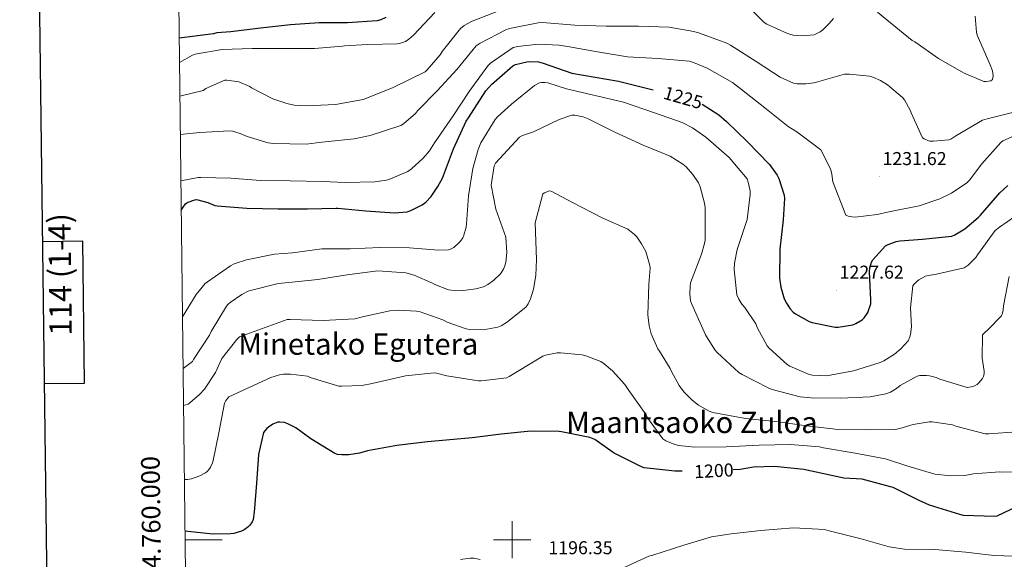
# Model space of a CAD drawing. Units: metres. Extents: x 578925 to 583415, y 4758569 to 4761591.
# Drawn here: x 579736 to 580264, y 4759989 to 4760279 of the extents above; entities that cross this region are included whole.
import ezdxf
from ezdxf.enums import TextEntityAlignment as Align

# ---------------------------------------------------------------- set-up
doc = ezdxf.new("R2010")
doc.units = ezdxf.units.M
doc.header["$MEASUREMENT"] = 0
doc.linetypes.add('TRAZOSX2', pattern=[1.5, 1, -0.5])
for name, color, linetype, lineweight in [('Carátula', 7, 'Continuous', 5), ('Level 4', 39, 'TRAZOSX2', 30), ('Level 41', 39, 'Continuous', 0), ('Level 45', 19, 'Continuous', 0), ('Level 5', 39, 'TRAZOSX2', 0), ('Level 61', 19, 'Continuous', 0), ('Level 63', 7, 'Continuous', 0), ('Level 7', 19, 'Continuous', 0)]:
    doc.layers.add(name, color=color, linetype=linetype, lineweight=lineweight)
doc.styles.add('Arial', font='ARIAL.TTF', dxfattribs={"height": 0.2})

# ---------------------------------------------------------------- blocks, each defined once
blk = doc.blocks.new('5PATER')
at = {"layer": 'Carátula', "linetype": 'Continuous', "lineweight": 5}
h = blk.add_hatch(color=250, dxfattribs=at)
edge = h.paths.add_edge_path()
edge.add_ellipse((0, 0), major_axis=(-1.33, -1.34), ratio=0.999422, start_angle=0, end_angle=360)

msp = doc.modelspace()

# ---------------------------------------------------------------- linework, layer by layer
at = {"layer": 'Level 4', "color": 36, "linetype": 'Continuous', "lineweight": 30}
for points in [[(579932.2132, 4760280.4381, 1250.01), (579929.4633, 4760279.1589, 1250.01), (579927.5433, 4760278.5794, 1250.01), (579911.5446, 4760277.6228, 1250.01), (579896.4359, 4760277.496, 1250.01), (579881.0772, 4760276.4693, 1250.01), (579865.0083, 4760274.7429, 1250.01), (579849.0095, 4760272.8165, 1250.01), (579841.46, 4760272.1181, 1250.01), (579839.7301, 4760271.7385, 1250.01), (579821.2714, 4760269.3727, 1250.01)], [(579822.35, 4760176.71, 1225.01), (579822.64, 4760177.43, 1225.01), (579823.34, 4760178.65, 1225.01), (579824.75, 4760180.31, 1225.01), (579825.39, 4760180.89, 1225.01), (579826.16, 4760181.34, 1225.01), (579829.61, 4760182.55, 1225.01), (579830.57, 4760182.68, 1225.01), (579836.59, 4760181.08, 1225.01), (579840.37, 4760179.54, 1225.01), (579841.58, 4760179.22, 1225.01), (579857.52, 4760178.07, 1225.01), (579874.35, 4760177.69, 1225.01), (579890.09, 4760177.69, 1225.01), (579905.52, 4760178.07, 1225.01), (579906.48, 4760178.07, 1225.01), (579921.41, 4760176.54, 1225.01), (579936.9, 4760175.52, 1225.01), (579943.62, 4760176.03, 1225.01), (579945.6, 4760176.73, 1225.01), (579951.75, 4760179.8, 1225.01), (579953.6, 4760181.28, 1225.01), (579956.48, 4760184.35, 1225.01), (579960.19, 4760189.6, 1225.01), (579962.56, 4760194.2, 1225.01), (579968.51, 4760209.88, 1225.01), (579975.3, 4760224.79, 1225.01), (579976.51, 4760226.59, 1225.01), (579985.86, 4760240.98, 1225.01), (579988.87, 4760244.44, 1225.01), (580000.39, 4760254.42, 1225.01), (580001.79, 4760255.13, 1225.01), (580007.81, 4760256.66, 1225.01), (580009.35, 4760256.79, 1225.01), (580014.08, 4760256.6, 1225.01), (580016.64, 4760255.96, 1225.01), (580032, 4760250.46, 1225.01), (580057.09, 4760246.23, 1225.01), (580075.79, 4760241.67, 1225.01)], [(580102.05, 4760233.88, 1225.01), (580110.91, 4760228.25, 1225.01), (580115.07, 4760224.66, 1225.01), (580126.14, 4760213.78, 1225.01), (580138.11, 4760201.5, 1225.01), (580142.27, 4760195.74, 1225.01), (580143.1, 4760194.01, 1225.01), (580146.05, 4760184.98, 1225.01), (580146.17, 4760183.19, 1225.01), (580145.53, 4760171.8, 1225.01), (580143.61, 4760156.06, 1225.01), (580143.55, 4760140.5, 1225.01), (580144.19, 4760135.64, 1225.01), (580145.98, 4760129.3, 1225.01), (580147.2, 4760126.94, 1225.01), (580149.18, 4760124.06, 1225.01), (580150.91, 4760122.26, 1225.01), (580152.19, 4760121.24, 1225.01), (580159.42, 4760117.21, 1225.01), (580161.09, 4760116.63, 1225.01), (580173.37, 4760114.14, 1225.01), (580174.97, 4760114.14, 1225.01), (580182.97, 4760115.42, 1225.01), (580184.57, 4760116.06, 1225.01), (580187.9, 4760118.1, 1225.01), (580188.99, 4760119.13, 1225.01), (580190.27, 4760120.86, 1225.01), (580190.91, 4760122.07, 1225.01), (580192.51, 4760126.62, 1225.01), (580192.57, 4760128.73, 1225.01), (580191.74, 4760143.83, 1225.01), (580192, 4760145.94, 1225.01), (580192.96, 4760149.08, 1225.01), (580193.53, 4760150.3, 1225.01), (580200.45, 4760157.78, 1225.01), (580201.92, 4760158.55, 1225.01), (580206.14, 4760160.09, 1225.01), (580208.06, 4760160.47, 1225.01), (580220.22, 4760161.37, 1225.01), (580235.97, 4760162.97, 1225.01), (580237.63, 4760163.67, 1225.01), (580243.01, 4760166.93, 1225.01), (580250.17, 4760172.95, 1225.01), (580251.39, 4760174.36, 1225.01), (580261.82, 4760186.32, 1225.01), (580266.17, 4760190.16, 1225.01)], [(580091.33, 4760036.73, 1200.01), (580087.41, 4760036.73, 1200.01), (580070.84, 4760038.52, 1200.01), (580069.36, 4760039.1, 1200.01), (580054.77, 4760046.4, 1200.01), (580053.75, 4760047.16, 1200.01), (580044.34, 4760053.82, 1200.01), (580043.57, 4760054.08, 1200.01), (580042.68, 4760054.52, 1200.01), (580041.72, 4760054.84, 1200.01), (580026.49, 4760057.85, 1200.01), (580025.27, 4760058.04, 1200.01), (580009.97, 4760058.37, 1200.01), (579994.04, 4760056.64, 1200.01), (579978.49, 4760054.65, 1200.01), (579954.6, 4760052.57, 1200.01), (579938.09, 4760050.65, 1200.01), (579922.41, 4760047.64, 1200.01), (579918.06, 4760046.42, 1200.01), (579912.43, 4760045.59, 1200.01), (579908.59, 4760045.53, 1200.01), (579906.28, 4760045.78, 1200.01), (579904.75, 4760046.23, 1200.01), (579891.95, 4760054.23, 1200.01), (579883.95, 4760059.99, 1200.01), (579879.53, 4760062.3, 1200.01), (579877.87, 4760062.87, 1200.01), (579875.24, 4760063.13, 1200.01), (579874.16, 4760063.06, 1200.01), (579871.6, 4760062.04, 1200.01), (579869.16, 4760060.5, 1200.01), (579868.33, 4760059.8, 1200.01), (579867.18, 4760058.52, 1200.01), (579866.48, 4760057.5, 1200.01), (579863.85, 4760045.72, 1200.01), (579862.7, 4760030.36, 1200.01), (579861.55, 4760014.87, 1200.01), (579860.91, 4760010.91, 1200.01), (579860.4, 4760009.56, 1200.01), (579859.18, 4760007.77, 1200.01), (579858.16, 4760006.68, 1200.01), (579856.24, 4760005.34, 1200.01), (579854.7, 4760004.57, 1200.01), (579850.6, 4760003.36, 1200.01), (579848.88, 4760003.1, 1200.01), (579839.34, 4760002.91, 1200.01), (579824.36, 4760004.66, 1200.01)], [(580271.1559, 4760017.7812, 1200.01), (580260.1454, 4760012.6641, 1200.01), (580258.9253, 4760012.4144, 1200.01), (580242.2259, 4760013.0476, 1200.01), (580240.236, 4760013.5579, 1200.01), (580224.0472, 4760018.4903, 1200.01), (580218.5477, 4760020.9909, 1200.01), (580204.5292, 4760027.9626, 1200.01), (580203.0593, 4760028.4728, 1200.01), (580187.9603, 4760032.4351, 1200.01), (580177.9706, 4760033.017, 1200.01), (580156.6619, 4760037.6304, 1200.01), (580140.7925, 4760039.2332, 1200.01), (580129.5928, 4760038.9655, 1200.01), (580122.3628, 4760037.757, 1200.01), (580118.6828, 4760037.5578, 1200.01)]]:
    msp.add_polyline3d(points, dxfattribs=at)
at = {"layer": 'Level 5', "color": 36, "linetype": 'Continuous', "lineweight": 0}
for points in [[(580172.4789, 4760279.9199, 1240.01), (580170.2386, 4760277.1708, 1240.01), (580166.5881, 4760273.7121, 1240.01), (580165.368, 4760272.8124, 1240.01), (580163.5179, 4760271.793, 1240.01), (580162.0379, 4760271.2133, 1240.01), (580155.8379, 4760270.6446, 1240.01), (580150.9081, 4760271.0155, 1240.01), (580147.8983, 4760271.786, 1240.01), (580136.7594, 4760276.8474, 1240.01), (580135.3596, 4760277.7375, 1240.01), (580124.4115, 4760288.688, 1240.01)], [(579958.5913, 4760283.1023, 1245.01), (579947.0104, 4760270.9365, 1245.01), (579944.5103, 4760268.7674, 1245.01), (579942.7203, 4760267.6079, 1245.01), (579939.5204, 4760266.4588, 1245.01), (579938.2405, 4760266.2091, 1245.01), (579922.3718, 4760265.8924, 1245.01), (579910.0028, 4760265.1651, 1245.01), (579908.9729, 4760265.0453, 1245.01), (579893.8741, 4760263.7686, 1245.01), (579877.0356, 4760263.7721, 1245.01), (579860.527, 4760263.7655, 1245.01), (579844.2684, 4760263.2589, 1245.01), (579829.8093, 4760260.7623, 1245.01), (579828.4593, 4760260.1226, 1245.01), (579821.4294, 4760256.2247, 1245.01)], [(579992, 4760283.7, 1240.01), (579978.49, 4760278.45, 1240.01), (579974.33, 4760276.21, 1240.01), (579972.22, 4760274.61, 1240.01), (579962.49, 4760262.19, 1240.01), (579961.41, 4760260.4, 1240.01), (579954.43, 4760252.34, 1240.01), (579953.28, 4760251.32, 1240.01), (579936.17, 4760242.84, 1240.01), (579921.52, 4760236.95, 1240.01), (579919.98, 4760236.44, 1240.01), (579905.2, 4760233.75, 1240.01), (579889.52, 4760233.05, 1240.01), (579883.05, 4760233.43, 1240.01), (579879.09, 4760234.2, 1240.01), (579871.47, 4760236.82, 1240.01), (579860.14, 4760242.71, 1240.01), (579859.12, 4760243.42, 1240.01), (579853.29, 4760245.85, 1240.01), (579846.83, 4760246.81, 1240.01), (579845.87, 4760246.81, 1240.01), (579835.5, 4760242.26, 1240.01), (579834.1, 4760241.24, 1240.01), (579821.64, 4760238.19, 1240.01)], [(580248.51, 4760281.13, 1240.01), (580249.28, 4760272.56, 1240.01), (580249.66, 4760270.89, 1240.01), (580256.57, 4760254.96, 1240.01), (580257.79, 4760251.76, 1240.01), (580258.04, 4760250.6, 1240.01), (580258.17, 4760248.94, 1240.01), (580258.11, 4760247.98, 1240.01), (580257.79, 4760247.21, 1240.01), (580256.95, 4760246.44, 1240.01), (580254.46, 4760246.12, 1240.01), (580253.24, 4760246.12, 1240.01), (580242.36, 4760250.67, 1240.01), (580228.86, 4760258.48, 1240.01), (580216.12, 4760267.31, 1240.01), (580214.72, 4760268.14, 1240.01), (580201.08, 4760279.15, 1240.01), (580196.09, 4760283.37, 1240.01)], [(580084.38, 4760275.16, 1235.01), (580067.87, 4760275.74, 1235.01), (580050.4, 4760275.74, 1235.01), (580033.69, 4760276.31, 1235.01), (580016.29, 4760277.72, 1235.01), (580014.05, 4760277.66, 1235.01), (579998.5, 4760274.46, 1235.01), (579996.58, 4760273.88, 1235.01), (579982.82, 4760266.59, 1235.01), (579980.7, 4760265.24, 1235.01), (579970.4, 4760252.51, 1235.01), (579959.71, 4760241.05, 1235.01), (579949.28, 4760230.24, 1235.01), (579948.06, 4760228.83, 1235.01), (579941.66, 4760223.32, 1235.01), (579940.32, 4760222.49, 1235.01), (579923.74, 4760217.05, 1235.01), (579915.18, 4760215.25, 1235.01), (579897.9, 4760213.46, 1235.01), (579889.52, 4760212.5, 1235.01), (579871.85, 4760212.76, 1235.01), (579869.04, 4760213.08, 1235.01), (579857.71, 4760216.47, 1235.01), (579854, 4760218.14, 1235.01), (579849.97, 4760219.35, 1235.01), (579848.3, 4760219.61, 1235.01), (579832.37, 4760218.71, 1235.01), (579821.88, 4760217.62, 1235.01)], [(580270.6887, 4760229.9685, 1235.01), (580255.0085, 4760226.0722, 1235.01), (580252.5084, 4760225.3628, 1235.01), (580238.1675, 4760216.8469, 1235.01), (580237.1474, 4760216.0872, 1235.01), (580235.5473, 4760215.1876, 1235.01), (580234.3273, 4760214.738, 1235.01), (580226.1374, 4760213.9697, 1235.01), (580224.2874, 4760214.1, 1235.01), (580223.1975, 4760214.3602, 1235.01), (580221.1477, 4760215.1905, 1235.01), (580220.1878, 4760215.7706, 1235.01), (580214.24, 4760229.2096, 1235.01), (580213.9202, 4760230.3595, 1235.01), (580210.5912, 4760236.1793, 1235.01), (580209.5714, 4760237.4593, 1235.01), (580201.4427, 4760244.2498, 1235.01), (580197.6631, 4760246.6102, 1235.01), (580193.5735, 4760248.4107, 1235.01), (580191.7736, 4760248.921, 1235.01), (580181.0941, 4760250.0729, 1235.01), (580178.4642, 4760250.0134, 1235.01), (580163.4239, 4760245.717, 1235.01), (580161.8938, 4760245.2674, 1235.01), (580157.6639, 4760244.7583, 1235.01), (580152.934, 4760244.8892, 1235.01), (580151.0741, 4760245.2095, 1235.01), (580143.8448, 4760248.4104, 1235.01), (580130.9664, 4760256.8616, 1235.01), (580117.1481, 4760265.6229, 1235.01), (580115.2883, 4760266.5832, 1235.01), (580100.6395, 4760271.9552, 1235.01), (580097.4998, 4760272.9156, 1235.01), (580084.3805, 4760275.1579, 1235.01)], [(579822.17, 4760192.74, 1230.01), (579831.41, 4760194.52, 1230.01), (579832.81, 4760194.52, 1230.01), (579848.94, 4760194.2, 1230.01), (579864.94, 4760192.98, 1230.01), (579880.88, 4760192.66, 1230.01), (579898.16, 4760192.41, 1230.01), (579910.33, 4760191.85, 1230.01), (579926.33, 4760192.17, 1230.01), (579932.6, 4760193.13, 1230.01), (579934.65, 4760193.71, 1230.01), (579943.99, 4760197.8, 1230.01), (579946.04, 4760199.21, 1230.01), (579952.25, 4760204.91, 1230.01), (579955.57, 4760208.81, 1230.01), (579958.39, 4760213.16, 1230.01), (579968.31, 4760227.63, 1230.01), (579976.95, 4760240.68, 1230.01), (579986.87, 4760254.51, 1230.01), (579988.34, 4760255.85, 1230.01), (580000.57, 4760264.3, 1230.01), (580003.13, 4760264.94, 1230.01), (580013.94, 4760266.15, 1230.01), (580025.33, 4760265.64, 1230.01), (580030.71, 4760264.68, 1230.01), (580045.81, 4760261.93, 1230.01), (580062.01, 4760259.24, 1230.01), (580078.2, 4760258.47, 1230.01), (580095.29, 4760256.94, 1230.01), (580097.4, 4760256.36, 1230.01), (580104.69, 4760253.29, 1230.01), (580118.26, 4760245.61, 1230.01), (580123.06, 4760241.77, 1230.01), (580135.61, 4760231.91, 1230.01), (580148.15, 4760221.93, 1230.01), (580152.82, 4760219.11, 1230.01), (580165.62, 4760209.32, 1230.01), (580166.39, 4760208.17, 1230.01), (580171, 4760198.7, 1230.01), (580171.64, 4760196.26, 1230.01), (580172.09, 4760192.1, 1230.01), (580179.06, 4760174.25, 1230.01), (580180.4, 4760173.74, 1230.01), (580182.52, 4760173.35, 1230.01), (580184.05, 4760173.29, 1230.01), (580195.89, 4760174.57, 1230.01), (580202.16, 4760176.04, 1230.01), (580218.55, 4760179.37, 1230.01), (580229.62, 4760183.08, 1230.01), (580235.83, 4760186.09, 1230.01), (580244.08, 4760191.72, 1230.01), (580245.43, 4760193.06, 1230.01), (580252.15, 4760201.83, 1230.01), (580262.26, 4760213.35, 1230.01), (580263.48, 4760214.12, 1230.01), (580272.37, 4760218.09, 1230.01)], [(579823.02, 4760119.7, 1220.01), (579830.38, 4760131.74, 1220.01), (579835.31, 4760137.56, 1220.01), (579836.4, 4760138.52, 1220.01), (579848.75, 4760147.1, 1220.01), (579850.86, 4760148.12, 1220.01), (579857.33, 4760150.3, 1220.01), (579872.49, 4760153.43, 1220.01), (579882.03, 4760154.14, 1220.01), (579897.84, 4760156.12, 1220.01), (579912.98, 4760156.17, 1220.01), (579929.24, 4760156.94, 1220.01), (579944.85, 4760156.81, 1220.01), (579960.53, 4760155.47, 1220.01), (579965.78, 4760155.72, 1220.01), (579967, 4760156.11, 1220.01), (579968.66, 4760157, 1220.01), (579971.29, 4760159.18, 1220.01), (579972.25, 4760160.27, 1220.01), (579973.46, 4760162.12, 1220.01), (579974.1, 4760163.6, 1220.01), (579975.25, 4760167.76, 1220.01), (579975.51, 4760169.61, 1220.01), (579976.53, 4760184.59, 1220.01), (579978.84, 4760199.43, 1220.01), (579981.72, 4760209.48, 1220.01), (579983.25, 4760213.07, 1220.01), (579990.87, 4760225.67, 1220.01), (579992.15, 4760227.14, 1220.01), (579999.7, 4760233.93, 1220.01), (580011.99, 4760243.91, 1220.01), (580013.59, 4760244.87, 1220.01), (580014.68, 4760245.32, 1220.01), (580015.77, 4760245.51, 1220.01), (580017.62, 4760245.51, 1220.01), (580019.09, 4760245.32, 1220.01), (580029.27, 4760242.06, 1220.01), (580059.8, 4760234.89, 1220.01), (580076.44, 4760229.32, 1220.01), (580091.35, 4760224.07, 1220.01), (580096.85, 4760221.19, 1220.01), (580103.89, 4760216.2, 1220.01), (580116.57, 4760205.32, 1220.01), (580126.1, 4760193.8, 1220.01), (580126.74, 4760192.01, 1220.01), (580127.7, 4760187.27, 1220.01), (580127.77, 4760185.42, 1220.01), (580126.23, 4760172.04, 1220.01), (580125.65, 4760170.31, 1220.01), (580120.79, 4760155.85, 1220.01), (580119.38, 4760148.49, 1220.01), (580119.25, 4760145.1, 1220.01), (580120.66, 4760131.59, 1220.01), (580121.68, 4760129.22, 1220.01), (580123.35, 4760126.41, 1220.01), (580124.95, 4760124.62, 1220.01), (580130.77, 4760115.85, 1220.01), (580131.67, 4760113.54, 1220.01), (580136.85, 4760104.2, 1220.01), (580137.94, 4760102.86, 1220.01), (580147.6, 4760094.02, 1220.01), (580149.14, 4760093.13, 1220.01), (580159.38, 4760088.78, 1220.01), (580161.17, 4760088.39, 1220.01), (580168.7194, 4760088.0103, 1220.01), (580183.2494, 4760090.6271, 1220.01), (580197.5197, 4760095.1136, 1220.01), (580199.4398, 4760096.0131, 1220.01), (580205.2702, 4760099.6614, 1220.01), (580208.7206, 4760102.4703, 1220.01), (580212.5611, 4760106.7589, 1220.01), (580213.5214, 4760108.8683, 1220.01), (580213.9116, 4760110.2781, 1220.01), (580214.2922, 4760114.2474, 1220.01), (580213.9138, 4760124.4859, 1220.01), (580215.1156, 4760136.2638, 1220.01), (580215.8258, 4760137.2935, 1220.01), (580217.1659, 4760138.693, 1220.01), (580218.3161, 4760139.5927, 1220.01), (580221.9063, 4760141.4517, 1220.01), (580223.5663, 4760141.9613, 1220.01), (580227.7963, 4760142.5304, 1220.01), (580242.7064, 4760145.9269, 1220.01), (580244.7566, 4760147.4563, 1220.01), (580248.8471, 4760151.5649, 1220.01), (580249.8073, 4760153.0345, 1220.01), (580259.2791, 4760166.0806, 1220.01), (580261.5893, 4760167.8799, 1220.01), (580273.9403, 4760176.3862, 1220.01)], [(579823.34, 4760091.87, 1215.01), (579828.4, 4760095.77, 1215.01), (579829.04, 4760096.73, 1215.01), (579837.55, 4760109.91, 1215.01), (579838.45, 4760111.83, 1215.01), (579846.7, 4760125.46, 1215.01), (579847.41, 4760126.3, 1215.01), (579848.69, 4760127.45, 1215.01), (579854.89, 4760131.74, 1215.01), (579858.35, 4760133.46, 1215.01), (579859.63, 4760133.91, 1215.01), (579874.48, 4760137.56, 1215.01), (579880.17, 4760138.14, 1215.01), (579895.73, 4760139.74, 1215.01), (579911.53, 4760142.17, 1215.01), (579927.92, 4760144.41, 1215.01), (579942.93, 4760143.31, 1215.01), (579947.35, 4760142.03, 1215.01), (579957.21, 4760137.74, 1215.01), (579958.49, 4760136.97, 1215.01), (579965.78, 4760134.22, 1215.01), (579967.51, 4760133.96, 1215.01), (579973.85, 4760133.84, 1215.01), (579980.5, 4760134.67, 1215.01), (579984.6, 4760135.82, 1215.01), (579986.97, 4760136.97, 1215.01), (579990.04, 4760139.15, 1215.01), (579993.75, 4760142.73, 1215.01), (579995.35, 4760145.23, 1215.01), (579996.12, 4760147.08, 1215.01), (579996.63, 4760149, 1215.01), (579997.08, 4760154.25, 1215.01), (579996.69, 4760162.51, 1215.01), (579991.25, 4760177.42, 1215.01), (579988.82, 4760190.41, 1215.01), (579990.36, 4760200.78, 1215.01), (579991.13, 4760202.19, 1215.01), (580003.93, 4760216.26, 1215.01), (580005.53, 4760217.03, 1215.01), (580011.41, 4760219.02, 1215.01), (580025.17, 4760225.74, 1215.01), (580032.02, 4760228.04, 1215.01), (580033.69, 4760227.98, 1215.01), (580038.04, 4760227.14, 1215.01), (580040.85, 4760226.06, 1215.01), (580055.13, 4760218.89, 1215.01), (580070.42, 4760211.91, 1215.01), (580084.76, 4760205.96, 1215.01), (580091.67, 4760201.74, 1215.01), (580093.4, 4760200.26, 1215.01), (580096.98, 4760196.17, 1215.01), (580099.99, 4760191.62, 1215.01), (580100.95, 4760189.58, 1215.01), (580103.32, 4760180.74, 1215.01), (580103.57, 4760178.44, 1215.01), (580103.57, 4760160.78, 1215.01), (580103.32, 4760159.05, 1215.01), (580101.72, 4760153.35, 1215.01), (580095.83, 4760137.86, 1215.01), (580095.51, 4760136.2, 1215.01), (580095.32, 4760132.1, 1215.01), (580095.83, 4760128.26, 1215.01), (580096.21, 4760126.86, 1215.01), (580097.17, 4760124.81, 1215.01), (580103.7644, 4760109.9595, 1215.01), (580108.753, 4760101.8998, 1215.01), (580109.9728, 4760100.5498, 1215.01), (580121.6808, 4760089.7992, 1215.01), (580123.5406, 4760088.649, 1215.01), (580137.3592, 4760081.4774, 1215.01), (580139.599, 4760080.6471, 1215.01), (580154.638, 4760076.7448, 1215.01), (580160.3377, 4760076.1737, 1215.01), (580176.3373, 4760076.0406, 1215.01), (580192.267, 4760076.6775, 1215.01), (580200.657, 4760078.2756, 1215.01), (580203.0271, 4760079.245, 1215.01), (580206.2873, 4760081.164, 1215.01), (580208.3375, 4760082.7634, 1215.01), (580217.4281, 4760087.8808, 1215.01), (580218.8281, 4760088.1405, 1215.01), (580222.478, 4760088.2598, 1215.01), (580224.0179, 4760088.0695, 1215.01), (580227.5977, 4760087.109, 1215.01), (580229.5175, 4760086.2187, 1215.01), (580244.3064, 4760081.7366, 1215.01), (580246.4164, 4760082.0561, 1215.01), (580247.7565, 4760082.4358, 1215.01), (580249.5466, 4760083.3953, 1215.01), (580250.5767, 4760084.2349, 1215.01), (580252.497, 4760086.5342, 1215.01), (580252.9471, 4760087.564, 1215.01), (580253.3274, 4760089.2936, 1215.01), (580253.3276, 4760090.5034, 1215.01), (580252.3087, 4760097.5426, 1215.01), (580252.5606, 4760110.0206, 1215.01), (580254.0308, 4760111.5601, 1215.01), (580255.1909, 4760112.4497, 1215.01), (580262.7419, 4760120.257, 1215.01), (580263.2521, 4760121.6667, 1215.01), (580263.5724, 4760123.2064, 1215.01)], [(579823.58, 4760072.04, 1210.01), (579826.03, 4760072.79, 1210.01), (579826.99, 4760073.43, 1210.01), (579832.17, 4760077.91, 1210.01), (579834.8, 4760080.86, 1210.01), (579840.81, 4760089.75, 1210.01), (579844.21, 4760097.3, 1210.01), (579852.14, 4760107.54, 1210.01), (579853.74, 4760109.02, 1210.01), (579879.21, 4760118.17, 1210.01), (579880.94, 4760118.3, 1210.01), (579898.48, 4760117.66, 1210.01), (579915.54, 4760118.54, 1210.01), (579919.7, 4760119.63, 1210.01), (579934.42, 4760122.83, 1210.01), (579939.16, 4760123.21, 1210.01), (579948.69, 4760122.76, 1210.01), (579950.61, 4760122.38, 1210.01), (579962.84, 4760118.09, 1210.01), (579965.21, 4760116.81, 1210.01), (579975.25, 4760113.23, 1210.01), (579977.3, 4760112.91, 1210.01), (579984.47, 4760112.78, 1210.01), (579992.28, 4760114.06, 1210.01), (579994.13, 4760114.83, 1210.01), (579997.59, 4760116.94, 1210.01), (580007.51, 4760125.07, 1210.01), (580008.66, 4760126.6, 1210.01), (580009.94, 4760129.29, 1210.01), (580011.48, 4760134.54, 1210.01), (580012.69, 4760141.96, 1210.01), (580013.01, 4760150.54, 1210.01), (580012.44, 4760170.25, 1210.01), (580016.47, 4760185.67, 1210.01), (580017.3, 4760186.31, 1210.01), (580019.8, 4760187.27, 1210.01), (580020.89, 4760187.21, 1210.01), (580032.47, 4760181.06, 1210.01), (580048.34, 4760172.94, 1210.01), (580062.04, 4760166.73, 1210.01), (580065.68, 4760163.98, 1210.01), (580066.9, 4760162.7, 1210.01), (580069.52, 4760158.92, 1210.01), (580071.7, 4760154.76, 1210.01), (580074, 4760147.27, 1210.01), (580074.07, 4760145.8, 1210.01), (580073.36, 4760137.16, 1210.01), (580072.92, 4760120.71, 1210.01), (580073.56, 4760114.89, 1210.01), (580074.64, 4760110.6, 1210.01), (580078.16, 4760102.54, 1210.01), (580079.19, 4760101.26, 1210.01), (580084.82, 4760091.98, 1210.01), (580085.52, 4760090.25, 1210.01), (580089.68, 4760082.83, 1210.01), (580092.24, 4760079.37, 1210.01), (580096.59, 4760074.95, 1210.01), (580100.11, 4760072.2, 1210.01), (580105.75, 4760069, 1210.01), (580107.67, 4760068.36, 1210.01), (580125.33, 4760065.1, 1210.01), (580141.59, 4760063.43, 1210.01), (580158.03, 4760061.19, 1210.01), (580174.99, 4760059.14, 1210.01), (580190.2343, 4760059.0206, 1210.01), (580205.594, 4760059.2076, 1210.01), (580208.084, 4760059.657, 1210.01), (580215.2541, 4760061.8953, 1210.01), (580223.8941, 4760063.3034, 1210.01), (580225.4341, 4760063.3031, 1210.01), (580236.3135, 4760061.6412, 1210.01), (580238.1034, 4760060.941, 1210.01), (580253.9723, 4760056.8385, 1210.01), (580255.8323, 4760056.7782, 1210.01), (580270.8021, 4760057.9851, 1210.01)], [(580263.57, 4760123.21, 1215.01), (580263.76, 4760125.51, 1215.01), (580266.71, 4760141.32, 1215.01)], [(579824.04, 4760032.39, 1205.01), (579825.77, 4760032.28, 1205.01), (579827.82, 4760032.67, 1205.01), (579832.43, 4760034.27, 1205.01), (579835.37, 4760035.87, 1205.01), (579836.33, 4760036.7, 1205.01), (579837.48, 4760037.98, 1205.01), (579838.06, 4760038.87, 1205.01), (579839.21, 4760041.37, 1205.01), (579839.47, 4760042.52, 1205.01), (579842.61, 4760057.37, 1205.01), (579845.68, 4760073.37, 1205.01), (579846.13, 4760074.39, 1205.01), (579847.15, 4760075.87, 1205.01), (579847.98, 4760076.7, 1205.01), (579870.45, 4760087.06, 1205.01), (579875.05, 4760088.47, 1205.01), (579877.29, 4760088.86, 1205.01), (579881.07, 4760088.98, 1205.01), (579890.22, 4760087.77, 1205.01), (579891.5, 4760087.19, 1205.01), (579906.99, 4760082.52, 1205.01), (579908.46, 4760082.39, 1205.01), (579919.4, 4760082.9, 1205.01), (579924.91, 4760083.86, 1205.01), (579942.74, 4760088.01, 1205.01), (579958.23, 4760089.61, 1205.01), (579959.38, 4760089.48, 1205.01), (579964.88, 4760088.01, 1205.01), (579981.91, 4760085.26, 1205.01), (579983.44, 4760085.26, 1205.01), (579997.08, 4760086.99, 1205.01), (579998.42, 4760087.56, 1205.01), (580002.9, 4760090.25, 1205.01), (580016.53, 4760098.51, 1205.01), (580017.94, 4760099.02, 1205.01), (580024.21, 4760100.3, 1205.01), (580026, 4760100.36, 1205.01), (580037.52, 4760099.34, 1205.01), (580039.57, 4760098.83, 1205.01), (580047.63, 4760095.69, 1205.01), (580049.49, 4760094.47, 1205.01), (580053.84, 4760090.76, 1205.01), (580060.56, 4760083.34, 1205.01), (580062.35, 4760080.71, 1205.01), (580071.89, 4760067.08, 1205.01), (580072.72, 4760065.48, 1205.01), (580080.85, 4760054.15, 1205.01), (580082.51, 4760053.13, 1205.01), (580087.38, 4760051.15, 1205.01), (580089.55, 4760050.63, 1205.01), (580097.81, 4760049.74, 1205.01), (580114.9, 4760049.93, 1205.01), (580132.56, 4760050.76, 1205.01), (580149.39, 4760051.14, 1205.01), (580165.01, 4760049.86, 1205.01), (580167.19, 4760049.29, 1205.01), (580184.15, 4760046.54, 1205.01), (580200.47, 4760043.4, 1205.01), (580211.92, 4760039.69, 1205.01), (580226.96, 4760035.27, 1205.01), (580235.41, 4760034.25, 1205.01), (580242.96, 4760034.5, 1205.01), (580247.7, 4760035.46, 1205.01), (580261.709, 4760036.4902, 1205.01), (580263.2489, 4760036.2999, 1205.01), (580277.9086, 4760036.617, 1205.01)], [(580058.23, 4759984.13, 1195.01), (580073.4, 4759991.16, 1195.01), (580075.44, 4759991.74, 1195.01), (580092.15, 4759997.05, 1195.01), (580107.06, 4760001.47, 1195.01), (580117.56, 4760003.2, 1195.01), (580133.56, 4760004.86, 1195.01), (580151.09, 4760006.4, 1195.01), (580167.67, 4760005.44, 1195.01), (580170.1, 4760004.8, 1195.01), (580187.32, 4760000.38, 1195.01), (580202.35, 4759996.09, 1195.01), (580210.61, 4759995, 1195.01), (580226.87, 4759994.68, 1195.01), (580243.51, 4759993.27, 1195.01), (580258.48, 4759991.55, 1195.01), (580275.12, 4759990.97, 1195.01), (580280.2414, 4759990.1437, 1195.01), (580296.8204, 4759986.681, 1195.01)], [(579972.34, 4759989.44, 1195.01), (579977.52, 4759990.08, 1195.01), (579979.44, 4759990.02, 1195.01), (579982.84, 4759989.44, 1195.01)]]:
    msp.add_polyline3d(points, dxfattribs=at)
at = {"layer": 'Level 61', "color": 19, "linetype": 'Continuous', "lineweight": 0}
msp.add_polyline3d([(579809.42, 4761284.45, 0.01), (583205.66, 4761324.8, 0.01), (583233.83, 4759011.33, 0.01), (579836.43, 4758970.98, 0.01), (579809.42, 4761284.45, 0.01)], close=True, dxfattribs=at)
at = {"layer": 'Level 63', "linetype": 'Continuous', "lineweight": 30}
for points in [[(579732.85, 4761335.37, 0.01), (579763.58, 4758920.61, 0.01), (583318.27, 4758965.83, 0.01), (583287.58, 4761377.59, 0.01), (579732.85, 4761335.37, 0.01)], [(579748.78, 4760083.83, 0.01), (579770.48, 4760084.09, 0.01), (579769.57, 4760160.26, 0.01), (579747.81, 4760160, 0.01)]]:
    msp.add_polyline3d(points, dxfattribs=at)
at = {"layer": 'Level 63', "linetype": 'Continuous', "lineweight": 0}
for points in [[(580000, 4759990.01, 0.01), (580000, 4760010.01, 0.01)], [(579824.42, 4760000.01, 0.01), (579844.42, 4760000.01, 0.01)], [(579990, 4760000.01, 0.01), (580010, 4760000.01, 0.01)]]:
    msp.add_polyline3d(points, dxfattribs=at)

# ---------------------------------------------------------------- block references
at = {"layer": 'Level 7', "color": 19, "linetype": 'Continuous', "lineweight": 0, "xscale": 0.1000000124956472, "yscale": 0.1000000124956472, "rotation": 359.1491521388809}
for p in [(580197.05, 4760194.99, 1231.62), (580174.05, 4760133.98, 1227.63)]:
    msp.add_blockref('5PATER', p, dxfattribs=at)

# ---------------------------------------------------------------- texts
at = {"layer": 'Level 41', "color": 39, "linetype": 'Continuous', "lineweight": 0, "style": 'Arial'}
for s, height, rotation, p in [('1225', 6.99996, -16.094837, (580091.7856, 4760237.3922, 1225.01)), ('1200', 6.9999, 3.002928, (580108.2971, 4760037.0228, 1200.01))]:
    msp.add_text(s, height=height, rotation=rotation, dxfattribs=at).set_placement(p, align=Align.MIDDLE_CENTER)
at = {"layer": 'Level 41', "color": 19, "linetype": 'Continuous', "lineweight": 0, "style": 'Arial'}
for s, p in [('1231.62', (580198.78, 4760198.99, 1231.62)), ('1227.62', (580175.77, 4760137.98, 1227.63)), ('1196.35', (580019.45, 4759990.01, 1196.36))]:
    msp.add_text(s, height=6.99996, dxfattribs=at).set_placement(p, align=Align.BOTTOM_LEFT)
at = {"layer": 'Level 45', "color": 19, "linetype": 'Continuous', "lineweight": 0, "style": 'Arial'}
for s, p in [('Minetako Egutera', (579917.4305, 4760105.09, 1207.86)), ('Maantsaoko Zuloa', (580096.5005, 4760063.01, 1204.03))]:
    msp.add_text(s, height=11.49996, dxfattribs=at).set_placement(p, align=Align.MIDDLE_CENTER)
at = {"layer": 'Level 63', "linetype": 'Continuous', "lineweight": 0, "style": 'Arial'}
msp.add_text('114 (1-4)', height=11.99988, rotation=90.681661, dxfattribs=at).set_placement((579757.2826, 4760142.4563, 0.01), align=Align.MIDDLE_CENTER)
msp.add_text('4.760.000', height=9.99996, rotation=90.669001, dxfattribs=at).set_placement((579814.2487, 4760014.7224, 0.01), align=Align.BOTTOM_CENTER)

doc.saveas('drawing.dxf')
